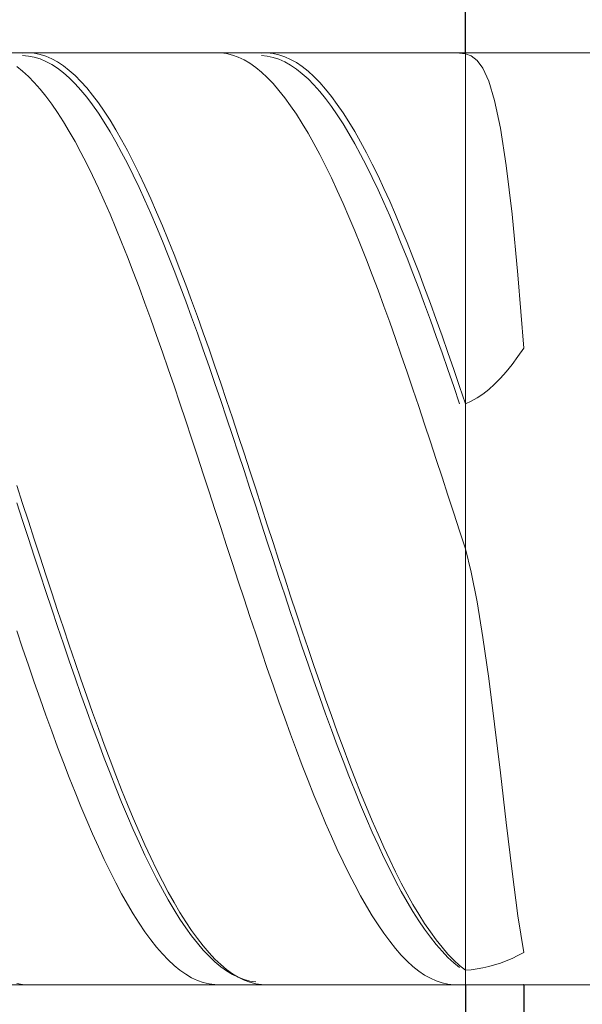
# Model space of a CAD drawing. Units: millimetres. Extents: x -125 to 134, y -103 to 103.
# Drawn here: x -45 to -36, y 4 to 21 of the extents above; entities that cross this region are included whole.
import ezdxf

# ---------------------------------------------------------------- set-up
doc = ezdxf.new("R2010")
doc.units = ezdxf.units.MM
doc.header["$MEASUREMENT"] = 0
doc.layers.get('0').update_dxf_attribs({"lineweight": 0})
doc.layers.add('Bemassung', color=7, linetype='Continuous', lineweight=0)
doc.layers.add('Geo', color=7, linetype='Continuous', lineweight=0)
doc.styles.get("Standard").update_dxf_attribs({"font": 'Arial'})
doc.dimstyles.new('BEM-ISBE', dxfattribs={"dimtxt": 2.5, "dimasz": 2.5, "dimexe": 1.25, "dimexo": 0.625, "dimtad": 1, "dimdec": 3, "dimzin": 0, "dimdsep": 46, "dimtxsty": 'Standard', "dimblk": 'VDDIM_DEFAULT', "dimcen": 0.09, "dimadec": 3, "dimazin": 0, "dimtol": 1, "dimtm": 1e-09, "dimtfac": 0.5, "dimtdec": 3, "dimtmove": 0, "dimatfit": 3, "dimfxl": 1, "dimtolj": 1, "dimtzin": 0, "dimarcsym": 0})

# ---------------------------------------------------------------- blocks, each defined once
blk = doc.blocks.new('VDDIM_DEFAULT')
at = {"linetype": 'Continuous'}
blk.add_hatch(color=0, dxfattribs=at).paths.add_polyline_path([(0, 0), (-1, -0.1665), (-1, 0.1665)], flags=0)
at = {"color": 0, "linetype": 'Continuous'}
blk.add_lwpolyline([(0, 0), (-1, -0.1665), (-1, 0.1665), (0, 0)], dxfattribs=at)
blk = doc.blocks.new('*D6')
at = {"layer": 'Bemassung', "color": 0, "lineweight": -2}
for p, q in [((19.161, 19.278), (19.161, 42.278)), ((-37.839, 20.278), (-37.839, 37.278)), ((-37.839, 35.278), (53.006, 35.278))]:
    blk.add_line(p, q, dxfattribs=at)
at = {"layer": 'Bemassung', "color": 0}
for p in [(-37.839, 20.278), (19.161, 19.278)]:
    blk.add_point(p, dxfattribs=at)
at = {"layer": 'Bemassung', "color": 0, "lineweight": -2, "xscale": 2.5, "yscale": 2.5, "zscale": 2.5, "rotation": 180}
blk.add_blockref('VDDIM_DEFAULT', (-37.839, 35.278), dxfattribs=at)
at = {"layer": 'Bemassung', "color": 0, "lineweight": -2, "xscale": 2.5, "yscale": 2.5, "zscale": 2.5}
blk.add_blockref('VDDIM_DEFAULT', (19.161, 35.278), dxfattribs=at)
at = {"layer": 'Bemassung', "color": 0, "insert": (-9.339, 35.945), "char_height": 2.5, "attachment_point": 8}
blk.add_mtext('57', dxfattribs=at)
blk = doc.blocks.new('*D8')
at = {"layer": 'Bemassung', "color": 0, "lineweight": -2}
for p, q in [((-69.839, -12.722), (-69.839, 42.278)), ((-37.839, 4.278), (-37.839, -7.722)), ((-36.105, -5.722), (-69.839, -5.722))]:
    blk.add_line(p, q, dxfattribs=at)
at = {"layer": 'Bemassung', "color": 0}
for p in [(-37.839, 4.278), (-69.839, -12.722)]:
    blk.add_point(p, dxfattribs=at)
at = {"layer": 'Bemassung', "color": 0, "lineweight": -2, "xscale": 2.5, "yscale": 2.5, "zscale": 2.5, "rotation": 180}
blk.add_blockref('VDDIM_DEFAULT', (-69.839, -5.722), dxfattribs=at)
at = {"layer": 'Bemassung', "color": 0, "lineweight": -2, "xscale": 2.5, "yscale": 2.5, "zscale": 2.5}
blk.add_blockref('VDDIM_DEFAULT', (-37.839, -5.722), dxfattribs=at)
at = {"layer": 'Bemassung', "color": 0, "insert": (-53.839, -5.055), "char_height": 2.5, "attachment_point": 8}
blk.add_mtext('32', dxfattribs=at)
blk = doc.blocks.new('*D9')
at = {"layer": 'Bemassung', "color": 0, "lineweight": -2}
for p, q in [((-69.839, -12.722), (-69.839, 42.278)), ((-36.839, 4.278), (-36.839, -12.722)), ((-35.005, -10.722), (-69.839, -10.722))]:
    blk.add_line(p, q, dxfattribs=at)
at = {"layer": 'Bemassung', "color": 0}
for p in [(-36.839, 4.278), (-69.839, -12.722)]:
    blk.add_point(p, dxfattribs=at)
at = {"layer": 'Bemassung', "color": 0, "lineweight": -2, "xscale": 2.5, "yscale": 2.5, "zscale": 2.5, "rotation": 180}
blk.add_blockref('VDDIM_DEFAULT', (-69.839, -10.722), dxfattribs=at)
at = {"layer": 'Bemassung', "color": 0, "lineweight": -2, "xscale": 2.5, "yscale": 2.5, "zscale": 2.5}
blk.add_blockref('VDDIM_DEFAULT', (-36.839, -10.722), dxfattribs=at)
at = {"layer": 'Bemassung', "color": 0, "insert": (-53.339, -10.055), "char_height": 2.5, "attachment_point": 8}
blk.add_mtext('33', dxfattribs=at)
blk = doc.blocks.new('*D10')
at = {"layer": 'Bemassung', "color": 0, "lineweight": -2}
for p, q in [((-69.839, -12.722), (-69.839, 42.278)), ((19.161, 19.278), (19.161, 42.278)), ((20.945, 40.278), (-69.839, 40.278))]:
    blk.add_line(p, q, dxfattribs=at)
at = {"layer": 'Bemassung', "color": 0}
for p in [(19.161, 19.278), (-69.839, -12.722)]:
    blk.add_point(p, dxfattribs=at)
at = {"layer": 'Bemassung', "color": 0, "lineweight": -2, "xscale": 2.5, "yscale": 2.5, "zscale": 2.5, "rotation": 180}
blk.add_blockref('VDDIM_DEFAULT', (-69.839, 40.278), dxfattribs=at)
at = {"layer": 'Bemassung', "color": 0, "lineweight": -2, "xscale": 2.5, "yscale": 2.5, "zscale": 2.5}
blk.add_blockref('VDDIM_DEFAULT', (19.161, 40.278), dxfattribs=at)
at = {"layer": 'Bemassung', "color": 0, "insert": (-25.339, 40.945), "char_height": 2.5, "attachment_point": 8}
blk.add_mtext('89', dxfattribs=at)

msp = doc.modelspace()

# ---------------------------------------------------------------- linework, layer by layer
at = {"layer": 'Geo'}
for p, q in [((-68.8387, 20.2784), (-37.8387, 20.2784)), ((-45.4387, 20.274), (-45.3387, 20.2783)), ((-45.4387, 20.2318), (-45.3387, 20.2247)), ((-45.3387, 20.2783), (-45.2387, 20.2708)), ((-45.3387, 20.2247), (-45.2387, 20.2058)), ((-45.2387, 20.2708), (-45.1387, 20.2514)), ((-45.2387, 20.2058), (-45.1387, 20.1752)), ((-45.1387, 20.2514), (-45.0387, 20.2202)), ((-45.1387, 20.1752), (-45.0387, 20.1329)), ((-45.0387, 20.2202), (-44.9387, 20.1772)), ((-45.0387, 20.1329), (-44.9387, 20.0789)), ((-44.9387, 20.1772), (-44.8387, 20.1225)), ((-44.8387, 20.1225), (-44.7387, 20.0563)), ((-42.1387, 20.2769), (-42.0387, 20.277)), ((-42.0387, 20.277), (-41.9387, 20.2653)), ((-41.9387, 20.2653), (-41.8387, 20.2417)), ((-41.8387, 20.2417), (-41.7387, 20.2064)), ((-41.7387, 20.2064), (-41.6387, 20.1593)), ((-41.6387, 20.1593), (-41.5387, 20.1006)), ((-41.3387, 20.2757), (-41.2387, 20.2778)), ((-41.3387, 20.2313), (-41.2387, 20.222)), ((-41.2387, 20.2778), (-41.1387, 20.268)), ((-41.2387, 20.222), (-41.1387, 20.2009)), ((-41.1387, 20.268), (-41.0387, 20.2464)), ((-41.1387, 20.2009), (-41.0387, 20.1681)), ((-41.0387, 20.2464), (-40.9387, 20.2129)), ((-41.0387, 20.1681), (-40.9387, 20.1235)), ((-40.9387, 20.2129), (-40.8387, 20.1677)), ((-40.9387, 20.1235), (-40.8387, 20.0674)), ((-40.8387, 20.1677), (-40.7387, 20.1109)), ((-38.0387, 20.2778), (-37.9387, 20.2757)), ((-37.9387, 20.2757), (-37.8387, 20.2617)), ((-37.8387, 20.2784), (-11.6387, 20.2784)), ((-37.8387, 20.2784), (-37.8387, 4.2784)), ((-37.8387, 20.2784), (-37.8387, 4.2784)), ((-37.8387, 20.2617), (-37.7387, 20.2255)), ((-37.7387, 20.2255), (-37.6387, 20.1499)), ((-37.6387, 20.1499), (-37.5387, 20.0141)), ((-45.5387, 20.0444), (-45.4387, 19.9648)), ((-45.4387, 19.9648), (-45.3387, 19.8737)), ((-44.9387, 20.0789), (-44.8387, 20.0134)), ((-44.8387, 20.0134), (-44.7387, 19.9365)), ((-44.7387, 20.0563), (-44.6387, 19.9785)), ((-44.6387, 19.9785), (-44.5387, 19.8893)), ((-41.5387, 20.1006), (-41.4387, 20.0302)), ((-41.4387, 20.0302), (-41.3387, 19.9484)), ((-40.8387, 20.0674), (-40.7387, 19.9997)), ((-40.7387, 20.1109), (-40.6387, 20.0424)), ((-40.7387, 19.9997), (-40.6387, 19.9206)), ((-40.6387, 20.0424), (-40.5387, 19.9624)), ((-40.5387, 19.9624), (-40.4387, 19.8711)), ((-37.5387, 20.0141), (-37.4387, 19.7933)), ((-45.3387, 19.8737), (-45.2387, 19.7714)), ((-44.7387, 19.9365), (-44.6387, 19.8482)), ((-44.6387, 19.8482), (-44.5387, 19.7487)), ((-44.5387, 19.8893), (-44.4387, 19.7888)), ((-44.4387, 19.7888), (-44.3387, 19.6772)), ((-41.3387, 19.9484), (-41.2387, 19.8552)), ((-41.2387, 19.8552), (-41.1387, 19.7508)), ((-40.6387, 19.9206), (-40.5387, 19.8302)), ((-40.5387, 19.8302), (-40.4387, 19.7286)), ((-40.4387, 19.8711), (-40.3387, 19.7685)), ((-37.4387, 19.7933), (-37.3387, 19.4604)), ((-45.2387, 19.7714), (-45.1387, 19.658)), ((-45.1387, 19.658), (-45.0387, 19.5337)), ((-44.5387, 19.7487), (-44.4387, 19.6381)), ((-44.4387, 19.6381), (-44.3387, 19.5166)), ((-44.3387, 19.6772), (-44.2387, 19.5546)), ((-41.1387, 19.7508), (-41.0387, 19.6353)), ((-41.0387, 19.6353), (-40.9387, 19.5089)), ((-40.4387, 19.7286), (-40.3387, 19.6159)), ((-40.3387, 19.7685), (-40.2387, 19.6548)), ((-40.3387, 19.6159), (-40.2387, 19.4924)), ((-40.2387, 19.6548), (-40.1387, 19.5301)), ((-45.0387, 19.5337), (-44.9387, 19.3986)), ((-44.3387, 19.5166), (-44.2387, 19.3844)), ((-44.2387, 19.5546), (-44.1387, 19.4212)), ((-40.9387, 19.5089), (-40.8387, 19.3718)), ((-40.2387, 19.4924), (-40.1387, 19.3582)), ((-40.1387, 19.5301), (-40.0387, 19.3948)), ((-37.3387, 19.4604), (-37.2387, 18.9866)), ((-44.9387, 19.3986), (-44.8387, 19.253)), ((-44.2387, 19.3844), (-44.1387, 19.2417)), ((-44.1387, 19.4212), (-44.0387, 19.2773)), ((-44.0387, 19.2773), (-43.9387, 19.123)), ((-40.8387, 19.3718), (-40.7387, 19.2242)), ((-40.1387, 19.3582), (-40.0387, 19.2135)), ((-40.0387, 19.3948), (-39.9387, 19.2489)), ((-44.8387, 19.253), (-44.7387, 19.097)), ((-44.1387, 19.2417), (-44.0387, 19.0886)), ((-43.9387, 19.123), (-43.8387, 18.9586)), ((-40.7387, 19.2242), (-40.6387, 19.0663)), ((-40.0387, 19.2135), (-39.9387, 19.0585)), ((-39.9387, 19.2489), (-39.8387, 19.0926)), ((-44.7387, 19.097), (-44.6387, 18.931)), ((-44.0387, 19.0886), (-43.9387, 18.9255)), ((-43.8387, 18.9586), (-43.7387, 18.7843)), ((-40.6387, 19.0663), (-40.5387, 18.8984)), ((-39.9387, 19.0585), (-39.8387, 18.8935)), ((-39.8387, 19.0926), (-39.7387, 18.9263)), ((-37.2387, 18.9866), (-37.1387, 18.3443)), ((-44.6387, 18.931), (-44.5387, 18.7551)), ((-43.9387, 18.9255), (-43.8387, 18.7525)), ((-43.7387, 18.7843), (-43.6387, 18.6003)), ((-40.5387, 18.8984), (-40.4387, 18.7207)), ((-39.8387, 18.8935), (-39.7387, 18.7187)), ((-39.7387, 18.9263), (-39.6387, 18.7501)), ((-44.5387, 18.7551), (-44.4387, 18.5696)), ((-43.8387, 18.7525), (-43.7387, 18.57)), ((-43.6387, 18.6003), (-43.5387, 18.407)), ((-40.4387, 18.7207), (-40.3387, 18.5334)), ((-39.7387, 18.7187), (-39.6387, 18.5343)), ((-39.6387, 18.7501), (-39.5387, 18.5644)), ((-44.4387, 18.5696), (-44.3387, 18.3748)), ((-43.7387, 18.57), (-43.6387, 18.3781)), ((-40.3387, 18.5334), (-40.2387, 18.3368)), ((-39.6387, 18.5343), (-39.5387, 18.3407)), ((-39.5387, 18.5644), (-39.4387, 18.3693)), ((-44.3387, 18.3748), (-44.2387, 18.1709)), ((-43.6387, 18.3781), (-43.5387, 18.1772)), ((-43.5387, 18.407), (-43.4387, 18.2045)), ((-40.2387, 18.3368), (-40.1387, 18.1313)), ((-39.5387, 18.3407), (-39.4387, 18.1381)), ((-39.4387, 18.3693), (-39.3387, 18.1652)), ((-37.1387, 18.3443), (-37.0387, 17.5096)), ((-44.2387, 18.1709), (-44.1387, 17.9583)), ((-43.5387, 18.1772), (-43.4387, 17.9675)), ((-43.4387, 18.2045), (-43.3387, 17.9934)), ((-40.1387, 18.1313), (-40.0387, 17.9171)), ((-39.4387, 18.1381), (-39.3387, 17.9268)), ((-39.3387, 18.1652), (-39.2387, 17.9524)), ((-44.1387, 17.9583), (-44.0387, 17.7373)), ((-43.4387, 17.9675), (-43.3387, 17.7494)), ((-43.3387, 17.9934), (-43.2387, 17.7737)), ((-39.3387, 17.9268), (-39.2387, 17.7072)), ((-39.2387, 17.9524), (-39.1387, 17.7312)), ((-43.2387, 17.7737), (-43.1387, 17.5459)), ((-40.0387, 17.9171), (-39.9387, 17.6945)), ((-44.0387, 17.7373), (-43.9387, 17.5082)), ((-43.3387, 17.7494), (-43.2387, 17.5232)), ((-39.9387, 17.6945), (-39.8387, 17.4639)), ((-39.2387, 17.7072), (-39.1387, 17.4795)), ((-39.1387, 17.7312), (-39.0387, 17.5019)), ((-43.9387, 17.5082), (-43.8387, 17.2714)), ((-43.2387, 17.5232), (-43.1387, 17.2893)), ((-43.1387, 17.5459), (-43.0387, 17.3103)), ((-39.8387, 17.4639), (-39.7387, 17.2257)), ((-39.1387, 17.4795), (-39.0387, 17.2441)), ((-39.0387, 17.5019), (-38.9387, 17.2648)), ((-37.0387, 17.5096), (-36.9387, 16.4663)), ((-43.8387, 17.2714), (-43.7387, 17.0272)), ((-43.1387, 17.2893), (-43.0387, 17.0479)), ((-43.0387, 17.3103), (-42.9387, 17.0673)), ((-39.0387, 17.2441), (-38.9387, 17.0013)), ((-38.9387, 17.2648), (-38.8387, 17.0204)), ((-39.7387, 17.2257), (-39.6387, 16.9801)), ((-43.7387, 17.0272), (-43.6387, 16.7759)), ((-43.0387, 17.0479), (-42.9387, 16.7994)), ((-42.9387, 17.0673), (-42.8387, 16.8171)), ((-39.6387, 16.9801), (-39.5387, 16.7276)), ((-38.9387, 17.0013), (-38.8387, 16.7516)), ((-38.8387, 17.0204), (-38.7387, 16.7689)), ((-43.6387, 16.7759), (-43.5387, 16.518)), ((-42.9387, 16.7994), (-42.8387, 16.5443)), ((-42.8387, 16.8171), (-42.7387, 16.5603)), ((-38.8387, 16.7516), (-38.7387, 16.4952)), ((-38.7387, 16.7689), (-38.6387, 16.5109)), ((-39.5387, 16.7276), (-39.4387, 16.4684)), ((-43.5387, 16.518), (-43.4387, 16.2538)), ((-42.8387, 16.5443), (-42.7387, 16.2828)), ((-42.7387, 16.5603), (-42.6387, 16.297)), ((-39.4387, 16.4684), (-39.3387, 16.2031)), ((-38.7387, 16.4952), (-38.6387, 16.2326)), ((-38.6387, 16.5109), (-38.5387, 16.2465)), ((-36.9387, 16.4663), (-36.8387, 15.2103)), ((-43.4387, 16.2538), (-43.3387, 15.9837)), ((-42.7387, 16.2828), (-42.6387, 16.0154)), ((-42.6387, 16.297), (-42.5387, 16.0279)), ((-38.6387, 16.2326), (-38.5387, 15.9641)), ((-38.5387, 16.2465), (-38.4387, 15.9762)), ((-39.3387, 16.2031), (-39.2387, 15.9319)), ((-43.3387, 15.9837), (-43.2387, 15.7081)), ((-42.6387, 16.0154), (-42.5387, 15.7425)), ((-42.5387, 16.0279), (-42.4387, 15.7532)), ((-39.2387, 15.9319), (-39.1387, 15.6553)), ((-38.5387, 15.9641), (-38.4387, 15.6902)), ((-38.4387, 15.9762), (-38.3387, 15.7005)), ((-42.5387, 15.7425), (-42.4387, 15.4644)), ((-42.4387, 15.7532), (-42.3387, 15.4733)), ((-43.2387, 15.7081), (-43.1387, 15.4275)), ((-39.1387, 15.6553), (-39.0387, 15.3738)), ((-38.4387, 15.6902), (-38.3387, 15.4112)), ((-38.3387, 15.7005), (-38.2387, 15.4197)), ((-43.1387, 15.4275), (-43.0387, 15.1422)), ((-42.4387, 15.4644), (-42.3387, 15.1816)), ((-42.3387, 15.4733), (-42.2387, 15.1887)), ((-38.3387, 15.4112), (-38.2387, 15.1276)), ((-38.2387, 15.4197), (-38.1387, 15.1343)), ((-39.0387, 15.3738), (-38.9387, 15.0876)), ((-43.0387, 15.1422), (-42.9387, 14.8526)), ((-42.3387, 15.1816), (-42.2387, 14.8946)), ((-42.2387, 15.1887), (-42.1387, 14.8998)), ((-38.9387, 15.0876), (-38.8387, 14.7973)), ((-38.2387, 15.1276), (-38.1387, 14.8397)), ((-38.1387, 15.1343), (-38.0387, 14.8446)), ((-37.0387, 14.9292), (-36.9387, 15.0644)), ((-36.9387, 15.0644), (-36.8387, 15.2103)), ((-42.2387, 14.8946), (-42.1387, 14.6036)), ((-42.1387, 14.8998), (-42.0387, 14.607)), ((-37.1387, 14.8048), (-37.0387, 14.9292)), ((-42.9387, 14.8526), (-42.8387, 14.5592)), ((-38.8387, 14.7973), (-38.7387, 14.5032)), ((-38.1387, 14.8397), (-38.0387, 14.5481)), ((-38.0387, 14.8446), (-37.9387, 14.5511)), ((-37.2387, 14.6915), (-37.1387, 14.8048)), ((-42.8387, 14.5592), (-42.7387, 14.2625)), ((-42.1387, 14.6036), (-42.0387, 14.3092)), ((-42.0387, 14.607), (-41.9387, 14.3108)), ((-38.0387, 14.5481), (-37.9387, 14.2531)), ((-37.9387, 14.5511), (-37.8387, 14.2543)), ((-37.4387, 14.4991), (-37.3387, 14.5896)), ((-37.3387, 14.5896), (-37.2387, 14.6915)), ((-38.7387, 14.5032), (-38.6387, 14.2059)), ((-37.6387, 14.3531), (-37.5387, 14.4202)), ((-37.5387, 14.4202), (-37.4387, 14.4991)), ((-42.7387, 14.2625), (-42.6387, 13.9628)), ((-42.0387, 14.3092), (-41.9387, 14.0118)), ((-41.9387, 14.3108), (-41.8387, 14.0115)), ((-38.6387, 14.2059), (-38.5387, 13.9057)), ((-37.8387, 14.2543), (-37.7387, 14.2977)), ((-37.7387, 14.2977), (-37.6387, 14.3531)), ((-42.6387, 13.9628), (-42.5387, 13.6606)), ((-41.9387, 14.0118), (-41.8387, 13.7118)), ((-41.8387, 14.0115), (-41.7387, 13.7097)), ((-38.5387, 13.9057), (-38.4387, 13.6031)), ((-41.8387, 13.7118), (-41.7387, 13.4097)), ((-41.7387, 13.7097), (-41.6387, 13.4058)), ((-42.5387, 13.6606), (-42.4387, 13.3563)), ((-38.4387, 13.6031), (-38.3387, 13.2985)), ((-42.4387, 13.3563), (-42.3387, 13.0505)), ((-41.7387, 13.4097), (-41.6387, 13.1059)), ((-41.6387, 13.4058), (-41.5387, 13.1002)), ((-38.3387, 13.2985), (-38.2387, 12.9924)), ((-42.3387, 13.0505), (-42.2387, 12.7435)), ((-41.6387, 13.1059), (-41.5387, 12.8009)), ((-41.5387, 13.1002), (-41.4387, 12.7933)), ((-45.5387, 12.8516), (-45.4387, 12.5441)), ((-38.2387, 12.9924), (-38.1387, 12.6853)), ((-42.2387, 12.7435), (-42.1387, 12.4359)), ((-41.5387, 12.8009), (-41.4387, 12.4952)), ((-41.4387, 12.7933), (-41.3387, 12.4858)), ((-38.1387, 12.6853), (-38.0387, 12.3775)), ((-45.5387, 12.5531), (-45.4387, 12.2471)), ((-45.4387, 12.5441), (-45.3387, 12.2362)), ((-42.1387, 12.4359), (-42.0387, 12.128)), ((-41.4387, 12.4952), (-41.3387, 12.1891)), ((-41.3387, 12.4858), (-41.2387, 12.1779)), ((-38.0387, 12.3775), (-37.9387, 12.0696)), ((-45.4387, 12.2471), (-45.3387, 11.941)), ((-45.3387, 12.2362), (-45.2387, 11.9284)), ((-41.3387, 12.1891), (-41.2387, 11.8831)), ((-41.2387, 12.1779), (-41.1387, 11.8701)), ((-42.0387, 12.128), (-41.9387, 11.8203)), ((-37.9387, 12.0696), (-37.8387, 11.762)), ((-45.3387, 11.941), (-45.2387, 11.6355)), ((-45.2387, 11.9284), (-45.1387, 11.6211)), ((-41.2387, 11.8831), (-41.1387, 11.5777)), ((-41.1387, 11.8701), (-41.0387, 11.563)), ((-41.9387, 11.8203), (-41.8387, 11.5133)), ((-37.8387, 11.762), (-37.7387, 11.3598)), ((-45.2387, 11.6355), (-45.1387, 11.3309)), ((-45.1387, 11.6211), (-45.0387, 11.3148)), ((-41.8387, 11.5133), (-41.7387, 11.2074)), ((-41.1387, 11.5777), (-41.0387, 11.2734)), ((-41.0387, 11.563), (-40.9387, 11.2569)), ((-45.1387, 11.3309), (-45.0387, 11.0278)), ((-37.7387, 11.3598), (-37.6387, 10.8503)), ((-45.0387, 11.3148), (-44.9387, 11.0099)), ((-41.7387, 11.2074), (-41.6387, 10.9031)), ((-41.0387, 11.2734), (-40.9387, 10.9705)), ((-40.9387, 11.2569), (-40.8387, 10.9523)), ((-45.0387, 11.0278), (-44.9387, 10.7265)), ((-44.9387, 11.0099), (-44.8387, 10.7069)), ((-41.6387, 10.9031), (-41.5387, 10.6009)), ((-40.9387, 10.9705), (-40.8387, 10.6696)), ((-40.8387, 10.9523), (-40.7387, 10.6497)), ((-37.6387, 10.8503), (-37.5387, 10.2388)), ((-44.9387, 10.7265), (-44.8387, 10.4274)), ((-44.8387, 10.7069), (-44.7387, 10.4062)), ((-40.8387, 10.6696), (-40.7387, 10.3711)), ((-41.5387, 10.6009), (-41.4387, 10.3011)), ((-40.7387, 10.6497), (-40.6387, 10.3495)), ((-45.5387, 10.3577), (-45.4387, 10.0603)), ((-44.8387, 10.4274), (-44.7387, 10.1312)), ((-44.7387, 10.4062), (-44.6387, 10.1083)), ((-40.7387, 10.3711), (-40.6387, 10.0754)), ((-40.6387, 10.3495), (-40.5387, 10.0522)), ((-41.4387, 10.3011), (-41.3387, 10.0043)), ((-37.5387, 10.2388), (-37.4387, 9.5351)), ((-45.4387, 10.0603), (-45.3387, 9.7662)), ((-44.7387, 10.1312), (-44.6387, 9.8381)), ((-44.6387, 10.1083), (-44.5387, 9.8136)), ((-41.3387, 10.0043), (-41.2387, 9.7108)), ((-40.6387, 10.0754), (-40.5387, 9.7829)), ((-40.5387, 10.0522), (-40.4387, 9.7582)), ((-44.6387, 9.8381), (-44.5387, 9.5486)), ((-44.5387, 9.8136), (-44.4387, 9.5226)), ((-45.3387, 9.7662), (-45.2387, 9.4758)), ((-41.2387, 9.7108), (-41.1387, 9.4212)), ((-40.5387, 9.7829), (-40.4387, 9.4942)), ((-40.4387, 9.7582), (-40.3387, 9.4679)), ((-45.2387, 9.4758), (-45.1387, 9.1895)), ((-44.5387, 9.5486), (-44.4387, 9.2632)), ((-44.4387, 9.5226), (-44.3387, 9.2356)), ((-40.4387, 9.4942), (-40.3387, 9.2096)), ((-40.3387, 9.4679), (-40.2387, 9.1817)), ((-37.4387, 9.5351), (-37.3387, 8.7543)), ((-41.1387, 9.4212), (-41.0387, 9.1358)), ((-45.1387, 9.1895), (-45.0387, 8.9078)), ((-44.4387, 9.2632), (-44.3387, 8.9822)), ((-44.3387, 9.2356), (-44.2387, 8.9532)), ((-41.0387, 9.1358), (-40.9387, 8.855)), ((-40.3387, 9.2096), (-40.2387, 8.9295)), ((-40.2387, 9.1817), (-40.1387, 8.9002)), ((-44.3387, 8.9822), (-44.2387, 8.7061)), ((-45.0387, 8.9078), (-44.9387, 8.6311)), ((-44.2387, 8.9532), (-44.1387, 8.6756)), ((-40.9387, 8.855), (-40.8387, 8.5793)), ((-40.2387, 8.9295), (-40.1387, 8.6544)), ((-40.1387, 8.9002), (-40.0387, 8.6236)), ((-44.9387, 8.6311), (-44.8387, 8.3598)), ((-44.2387, 8.7061), (-44.1387, 8.4353)), ((-44.1387, 8.6756), (-44.0387, 8.4034)), ((-40.1387, 8.6544), (-40.0387, 8.3846)), ((-40.0387, 8.6236), (-39.9387, 8.3525)), ((-37.3387, 8.7543), (-37.2387, 7.9196)), ((-40.8387, 8.5793), (-40.7387, 8.3091)), ((-44.8387, 8.3598), (-44.7387, 8.0944)), ((-44.1387, 8.4353), (-44.0387, 8.1702)), ((-44.0387, 8.4034), (-43.9387, 8.137)), ((-40.7387, 8.3091), (-40.6387, 8.0447)), ((-40.0387, 8.3846), (-39.9387, 8.1206)), ((-39.9387, 8.3525), (-39.8387, 8.0872)), ((-44.0387, 8.1702), (-43.9387, 7.9112)), ((-43.9387, 8.137), (-43.8387, 7.8767)), ((-39.9387, 8.1206), (-39.8387, 7.8628)), ((-44.7387, 8.0944), (-44.6387, 7.8351)), ((-40.6387, 8.0447), (-40.5387, 7.7867)), ((-39.8387, 8.0872), (-39.7387, 7.8281)), ((-44.6387, 7.8351), (-44.5387, 7.5824)), ((-43.9387, 7.9112), (-43.8387, 7.6586)), ((-43.8387, 7.8767), (-43.7387, 7.6229)), ((-40.5387, 7.7867), (-40.4387, 7.5353)), ((-39.8387, 7.8628), (-39.7387, 7.6115)), ((-39.7387, 7.8281), (-39.6387, 7.5755)), ((-37.2387, 7.9196), (-37.1387, 7.0626)), ((-43.8387, 7.6586), (-43.7387, 7.4129)), ((-43.7387, 7.6229), (-43.6387, 7.376)), ((-39.7387, 7.6115), (-39.6387, 7.3672)), ((-44.5387, 7.5824), (-44.4387, 7.3366)), ((-40.4387, 7.5353), (-40.3387, 7.2909)), ((-39.6387, 7.5755), (-39.5387, 7.33)), ((-44.4387, 7.3366), (-44.3387, 7.0982)), ((-43.7387, 7.4129), (-43.6387, 7.1744)), ((-43.6387, 7.376), (-43.5387, 7.1363)), ((-40.3387, 7.2909), (-40.2387, 7.0539)), ((-39.6387, 7.3672), (-39.5387, 7.1301)), ((-39.5387, 7.33), (-39.4387, 7.0918)), ((-43.6387, 7.1744), (-43.5387, 6.9435)), ((-43.5387, 7.1363), (-43.4387, 6.9043)), ((-39.5387, 7.1301), (-39.4387, 6.9006)), ((-44.3387, 7.0982), (-44.2387, 6.8674)), ((-43.5387, 6.9435), (-43.4387, 6.7205)), ((-40.2387, 7.0539), (-40.1387, 6.8246)), ((-39.4387, 7.0918), (-39.3387, 6.8612)), ((-37.1387, 7.0626), (-37.0387, 6.2258)), ((-44.2387, 6.8674), (-44.1387, 6.6447)), ((-43.4387, 6.9043), (-43.3387, 6.6803)), ((-40.1387, 6.8246), (-40.0387, 6.6034)), ((-39.4387, 6.9006), (-39.3387, 6.6791)), ((-39.3387, 6.8612), (-39.2387, 6.6387)), ((-44.1387, 6.6447), (-44.0387, 6.4303)), ((-43.4387, 6.7205), (-43.3387, 6.5057)), ((-43.3387, 6.6803), (-43.2387, 6.4645)), ((-40.0387, 6.6034), (-39.9387, 6.3907)), ((-39.3387, 6.6791), (-39.2387, 6.4659)), ((-39.2387, 6.6387), (-39.1387, 6.4246)), ((-44.0387, 6.4303), (-43.9387, 6.2246)), ((-43.3387, 6.5057), (-43.2387, 6.2994)), ((-43.2387, 6.4645), (-43.1387, 6.2573)), ((-39.2387, 6.4659), (-39.1387, 6.2613)), ((-39.1387, 6.4246), (-39.0387, 6.2191)), ((-43.2387, 6.2994), (-43.1387, 6.102)), ((-43.1387, 6.2573), (-43.0387, 6.0591)), ((-39.9387, 6.3907), (-39.8387, 6.1866)), ((-39.1387, 6.2613), (-39.0387, 6.0656)), ((-43.9387, 6.2246), (-43.8387, 6.0278)), ((-43.1387, 6.102), (-43.0387, 5.9138)), ((-39.8387, 6.1866), (-39.7387, 5.9916)), ((-39.0387, 6.2191), (-38.9387, 6.0226)), ((-37.0387, 6.2258), (-36.9387, 5.4621)), ((-43.8387, 6.0278), (-43.7387, 5.8403)), ((-43.0387, 6.0591), (-42.9387, 5.8701)), ((-39.7387, 5.9916), (-39.6387, 5.8059)), ((-39.0387, 6.0656), (-38.9387, 5.8791)), ((-38.9387, 6.0226), (-38.8387, 5.8353)), ((-43.7387, 5.8403), (-43.6387, 5.6624)), ((-43.0387, 5.9138), (-42.9387, 5.7349)), ((-42.9387, 5.8701), (-42.8387, 5.6905)), ((-39.6387, 5.8059), (-39.5387, 5.6297)), ((-38.9387, 5.8791), (-38.8387, 5.7021)), ((-38.8387, 5.8353), (-38.7387, 5.6576)), ((-43.6387, 5.6624), (-43.5387, 5.4942)), ((-42.9387, 5.7349), (-42.8387, 5.5658)), ((-42.8387, 5.6905), (-42.7387, 5.5208)), ((-39.5387, 5.6297), (-39.4387, 5.4634)), ((-38.8387, 5.7021), (-38.7387, 5.5349)), ((-38.7387, 5.6576), (-38.6387, 5.4897)), ((-43.5387, 5.4942), (-43.4387, 5.3361)), ((-42.8387, 5.5658), (-42.7387, 5.4066)), ((-42.7387, 5.5208), (-42.6387, 5.361)), ((-39.4387, 5.4634), (-39.3387, 5.3073)), ((-38.7387, 5.5349), (-38.6387, 5.3776)), ((-38.6387, 5.4897), (-38.5387, 5.3319)), ((-36.9387, 5.4621), (-36.8387, 4.835)), ((-43.4387, 5.3361), (-43.3387, 5.1882)), ((-42.7387, 5.4066), (-42.6387, 5.2576)), ((-42.6387, 5.361), (-42.5387, 5.2115)), ((-42.6387, 5.2576), (-42.5387, 5.119)), ((-39.3387, 5.3073), (-39.2387, 5.1614)), ((-38.6387, 5.3776), (-38.5387, 5.2306)), ((-38.5387, 5.3319), (-38.4387, 5.1843)), ((-43.3387, 5.1882), (-43.2387, 5.0509)), ((-42.5387, 5.2115), (-42.4387, 5.0724)), ((-42.5387, 5.119), (-42.4387, 4.991)), ((-42.4387, 5.0724), (-42.3387, 4.9441)), ((-39.2387, 5.1614), (-39.1387, 5.0261)), ((-38.5387, 5.2306), (-38.4387, 5.094)), ((-38.4387, 5.1843), (-38.3387, 5.0473)), ((-38.4387, 5.094), (-38.3387, 4.968)), ((-43.2387, 5.0509), (-43.1387, 4.9243)), ((-43.1387, 4.9243), (-43.0387, 4.8085)), ((-42.4387, 4.991), (-42.3387, 4.8738)), ((-42.3387, 4.9441), (-42.2387, 4.8266)), ((-39.1387, 5.0261), (-39.0387, 4.9015)), ((-38.3387, 5.0473), (-38.2387, 4.921)), ((-38.3387, 4.968), (-38.2387, 4.8529)), ((-38.2387, 4.921), (-38.1387, 4.8055)), ((-43.0387, 4.8085), (-42.9387, 4.7039)), ((-42.3387, 4.8738), (-42.2387, 4.7676)), ((-42.2387, 4.8266), (-42.1387, 4.7201)), ((-42.2387, 4.7676), (-42.1387, 4.6725)), ((-39.0387, 4.9015), (-38.9387, 4.7879)), ((-38.9387, 4.7879), (-38.8387, 4.6853)), ((-38.2387, 4.8529), (-38.1387, 4.7487)), ((-38.1387, 4.8055), (-38.0387, 4.7012)), ((-38.1387, 4.7487), (-38.0387, 4.6557)), ((-37.0387, 4.7303), (-36.9387, 4.7792)), ((-36.9387, 4.7792), (-36.8387, 4.835)), ((-42.9387, 4.7039), (-42.8387, 4.6104)), ((-42.8387, 4.6104), (-42.7387, 4.5284)), ((-42.1387, 4.7201), (-42.0387, 4.6248)), ((-42.1387, 4.6725), (-42.0387, 4.5887)), ((-42.0387, 4.6248), (-41.9387, 4.5409)), ((-42.0387, 4.5887), (-41.9387, 4.5162)), ((-38.8387, 4.6853), (-38.7387, 4.594)), ((-38.7387, 4.594), (-38.6387, 4.5141)), ((-38.0387, 4.7012), (-37.9387, 4.608)), ((-38.0387, 4.6557), (-37.9387, 4.5741)), ((-37.9387, 4.608), (-37.8387, 4.5263)), ((-37.6387, 4.5521), (-37.5387, 4.5705)), ((-37.5387, 4.5705), (-37.4387, 4.5928)), ((-37.4387, 4.5928), (-37.3387, 4.6195)), ((-37.3387, 4.6195), (-37.2387, 4.651)), ((-37.2387, 4.651), (-37.1387, 4.6878)), ((-37.1387, 4.6878), (-37.0387, 4.7303)), ((-42.7387, 4.5284), (-42.6387, 4.4577)), ((-42.6387, 4.4577), (-42.5387, 4.3987)), ((-42.5387, 4.3987), (-42.4387, 4.3514)), ((-41.9387, 4.5409), (-41.8387, 4.4684)), ((-41.9387, 4.5162), (-41.8387, 4.4553)), ((-41.8387, 4.4684), (-41.7387, 4.4075)), ((-41.8387, 4.4553), (-41.7387, 4.4059)), ((-41.7387, 4.4075), (-41.6387, 4.3583)), ((-41.7387, 4.4059), (-41.6387, 4.3682)), ((-38.6387, 4.5141), (-38.5387, 4.4457)), ((-38.5387, 4.4457), (-38.4387, 4.3889)), ((-37.8387, 4.5263), (-37.7387, 4.5375)), ((-37.7387, 4.5375), (-37.6387, 4.5521)), ((-68.8387, 4.2784), (-37.8387, 4.2784)), ((-45.5387, 4.299), (-45.4387, 4.2828)), ((-42.4387, 4.3514), (-42.3387, 4.3158)), ((-42.3387, 4.3158), (-42.2387, 4.292)), ((-42.2387, 4.292), (-42.1387, 4.28)), ((-41.6387, 4.3682), (-41.5387, 4.3422)), ((-41.6387, 4.3583), (-41.5387, 4.3207)), ((-41.5387, 4.3422), (-41.4387, 4.328)), ((-41.5387, 4.3207), (-41.4387, 4.295)), ((-41.4387, 4.295), (-41.3387, 4.2811)), ((-38.4387, 4.3889), (-38.3387, 4.3437)), ((-38.3387, 4.3437), (-38.2387, 4.3103)), ((-38.2387, 4.3103), (-38.1387, 4.2888)), ((-38.1387, 4.2888), (-38.0387, 4.279)), ((-37.8387, 4.2784), (18.1613, 4.2784))]:
    msp.add_line(p, q, dxfattribs=at)

# ---------------------------------------------------------------- dimensions: what is measured, and where the dimension line sits
at = {"layer": 'Bemassung'}
for base, p1, p2, text, picture, middle in [((-69.8387, 40.2784), (19.1613, 19.2784), (-69.8387, -12.7216), '89', '*D10', (-25.3387, 40.9451)), ((-69.8387, -5.7216), (-37.8387, 4.2784), (-69.8387, -12.7216), '32', '*D8', (-53.8387, -5.0549)), ((-69.8387, -10.7216), (-36.8387, 4.2784), (-69.8387, -12.7216), '33', '*D9', (-53.3387, -10.0549)), ((19.1613, 35.2784), (-37.8387, 20.2784), (19.1613, 19.2784), '57', '*D6', (-9.3387, 35.9451))]:
    dim = msp.add_linear_dim(base=base, p1=p1, p2=p2, text=text, dimstyle='BEM-ISBE', override={"dimgap": 0.625, "dimlfac": 1, "dimzin": 8, "dimtol": 0, "dimlim": 0, "dimtzin": 8}, dxfattribs=at)
    dim.commit()
    dim.dimension.update_dxf_attribs({"geometry": picture, "text_midpoint": middle})

doc.saveas('drawing.dxf')
